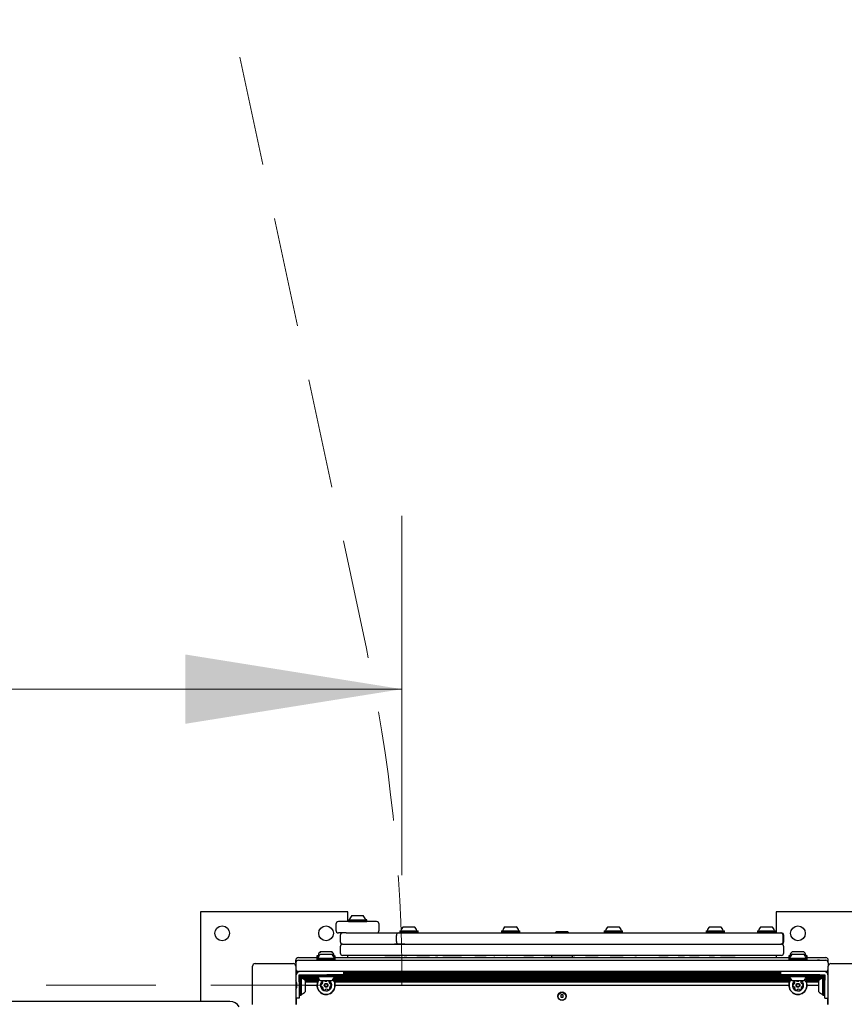
# Model space of a CAD drawing. Units: millimetres. Extents: x 109 to 1121, y 81 to 920.
# Drawn here: x 556 to 652, y 554 to 668 of the extents above; entities that cross this region are included whole.
import ezdxf

# ---------------------------------------------------------------- set-up
doc = ezdxf.new("R2010")
doc.units = ezdxf.units.MM
doc.header["$LTSCALE"] = 100
doc.linetypes.add('HIDDEN', pattern=[0.1905, 0.127, -0.0635])
doc.styles.add('SLDTEXTSTYLE0', font='TXT', dxfattribs={"width": 0.75})
doc.dimstyles.new('SLDDIMSTYLE0', dxfattribs={"dimtxt": 15.875, "dimasz": 25, "dimexe": 0, "dimexo": 0.0625, "dimgap": 3.96875, "dimtad": 2, "dimdec": 0, "dimrnd": 1e-09, "dimzin": 12, "dimdsep": 46, "dimtxsty": 'SLDTEXTSTYLE0', "dimsah": 1, "dimcen": 0.09, "dimadec": 0, "dimazin": 3, "dimtfac": 1, "dimtdec": 0, "dimtofl": 0, "dimtmove": 0, "dimatfit": 3, "dimfxl": 0, "dimfrac": 2, "dimtolj": 1, "dimtzin": 12, "dimarcsym": 0})
doc.dimstyles.new('SLDDIMSTYLE3', dxfattribs={"dimtxt": 15.875, "dimasz": 8, "dimexe": 0, "dimexo": 0.0625, "dimgap": 3.96875, "dimtad": 2, "dimdec": 0, "dimrnd": 1e-09, "dimzin": 12, "dimdsep": 46, "dimtxsty": 'SLDTEXTSTYLE0', "dimblk1": 'DOT', "dimblk2": 'DOT', "dimsah": 1, "dimcen": 0.09, "dimse1": 1, "dimse2": 1, "dimadec": 0, "dimazin": 3, "dimtfac": 1, "dimtdec": 0, "dimtofl": 0, "dimtmove": 0, "dimatfit": 3, "dimldrblk": 'DOT', "dimfxl": 0, "dimfrac": 2, "dimtolj": 1, "dimtzin": 12, "dimarcsym": 0})

# ---------------------------------------------------------------- blocks, each defined once
blk = doc.blocks.new('_Dot')
at = {"color": 0, "linetype": 'ByBlock', "lineweight": -2}
blk.add_line((-0.5, 0), (-1, 0), dxfattribs=at)
at = {"color": 0, "linetype": 'ByBlock', "const_width": 0.5}
blk.add_lwpolyline([(-0.25, 0, 1), (0.25, 0, 1)], format="xyb", close=True, dxfattribs=at)
blk = doc.blocks.new('_D_6')
at = {"color": 7, "linetype": 'Continuous', "lineweight": 18}
blk.add_line((129.94, 293.7), (129.94, 740.08), dxfattribs=at)
at = {"color": 7, "linetype": 'Continuous', "lineweight": 18, "xscale": 8, "yscale": 8}
for p, rotation in [((129.94, 740.08), 90.00000000000087), ((129.94, 293.7), 270.0000000000009)]:
    blk.add_blockref('_Dot', p, dxfattribs=dict(at, rotation=rotation))
at = {"color": 7, "linetype": 'Continuous', "lineweight": 18, "insert": (109.48, 499.3), "char_height": 15.875, "attachment_point": 1, "rotation": 90, "style": 'SLDTEXTSTYLE0'}
blk.add_mtext('446', dxfattribs=at)
blk = doc.blocks.new('_D_9')
at = {"color": 7, "linetype": 'Continuous', "lineweight": 18}
for p, q in [((410.71, 591.19), (410.71, 610.78)), ((600.6, 569.28), (600.6, 610.78)), ((600.6, 590.78), (410.71, 590.78))]:
    blk.add_line(p, q, dxfattribs=at)
for points in [[(410.71, 590.78), (435.71, 586.78), (435.71, 594.78)], [(600.6, 590.78), (575.6, 594.78), (575.6, 586.78)]]:
    blk.add_solid(points, dxfattribs=at)
at = {"color": 7, "linetype": 'Continuous', "lineweight": 18, "insert": (488.06, 611.24), "char_height": 15.875, "attachment_point": 1, "style": 'SLDTEXTSTYLE0'}
blk.add_mtext('190', dxfattribs=at)
blk = doc.blocks.new('_D_12')
at = {"color": 7, "linetype": 'Continuous', "lineweight": 18}
blk.add_line((910.8, 890.07), (281.68, 890.07), dxfattribs=at)
at = {"color": 7, "linetype": 'Continuous', "lineweight": 18, "xscale": 8, "yscale": 8, "rotation": 180.0000000000004}
blk.add_blockref('_Dot', (281.68, 890.07, -118.69), dxfattribs=at)
at = {"color": 7, "linetype": 'Continuous', "lineweight": 18, "xscale": 8, "yscale": 8}
blk.add_blockref('_Dot', (910.8, 890.07, -118.69), dxfattribs=at)
at = {"color": 7, "linetype": 'Continuous', "lineweight": 18, "insert": (578.65, 910.53), "char_height": 15.875, "attachment_point": 1, "style": 'SLDTEXTSTYLE0'}
blk.add_mtext('629', dxfattribs=at)

msp = doc.modelspace()

# ---------------------------------------------------------------- linework, layer by layer
at = {"color": 7, "linetype": 'HIDDEN', "lineweight": 18}
for p, q in [((596.49, 595.47), (560.33, 764.59)), ((216.59, 556.58), (600.6, 556.58))]:
    msp.add_line(p, q, dxfattribs=at)
at = {"color": 7, "linetype": 'Continuous', "lineweight": 25}
for p, q in [((594.34, 565.08), (577.34, 565.08)), ((577.34, 565.08), (577.34, 554.7)), ((594.34, 563.93), (594.34, 565.08)), ((594.44, 564.15), (594.41, 564.13)), ((594.41, 564.13), (594.41, 563.96)), ((594.41, 564.13), (594.47, 564.13)), ((594.44, 564.15), (594.5, 564.15)), ((594.47, 564.13), (596.53, 564.13)), ((594.5, 564.15), (596.5, 564.15)), ((594.82, 564.63), (594.86, 564.63)), ((594.86, 564.63), (596.12, 564.63)), ((596.53, 564.13), (596.5, 564.15)), ((596.53, 563.96), (596.53, 564.13)), ((654.84, 565.08), (643.84, 565.08)), ((643.84, 565.08), (643.84, 562.63)), ((592.97, 563.63), (592.97, 562.93)), ((597.67, 563.93), (593.27, 563.93)), ((594.41, 563.96), (594.44, 563.93)), ((594.41, 563.96), (594.47, 563.96)), ((594.47, 563.96), (596.53, 563.96)), ((596.5, 563.93), (596.53, 563.96)), ((597.97, 562.93), (597.97, 563.63)), ((600.75, 563.33), (602.05, 563.33)), ((612.51, 563.33), (613.81, 563.33)), ((624.38, 563.33), (625.56, 563.33)), ((625.56, 563.33), (625.68, 563.33)), ((636.13, 563.33), (637.43, 563.33)), ((642.06, 563.33), (643.36, 563.33)), ((594.16, 562.63), (593.27, 562.63)), ((593.47, 562.33), (593.47, 561.63)), ((594.16, 562.63), (599.75, 562.63)), ((599.75, 562.63), (600.18, 562.63)), ((599.97, 561.63), (599.97, 562.33)), ((600.18, 562.63), (600.94, 562.63)), ((600.37, 562.85), (600.35, 562.83)), ((600.35, 562.83), (600.35, 562.66)), ((600.35, 562.83), (602.46, 562.83)), ((600.35, 562.66), (600.37, 562.63)), ((600.35, 562.66), (602.46, 562.66)), ((600.37, 562.85), (602.44, 562.85)), ((600.94, 562.63), (624.56, 562.63)), ((602.46, 562.83), (602.44, 562.85)), ((602.44, 562.63), (602.46, 562.66)), ((602.46, 562.66), (602.46, 562.83)), ((612.13, 562.85), (612.1, 562.83)), ((612.1, 562.83), (612.1, 562.66)), ((612.1, 562.83), (614.22, 562.83)), ((612.1, 562.66), (612.13, 562.63)), ((612.1, 562.66), (614.22, 562.66)), ((612.13, 562.85), (614.19, 562.85)), ((614.22, 562.83), (614.19, 562.85)), ((614.19, 562.63), (614.22, 562.66)), ((614.22, 562.66), (614.22, 562.83)), ((618.44, 562.78), (619.52, 562.78)), ((619.52, 562.78), (619.74, 562.78)), ((623.99, 562.85), (623.97, 562.83)), ((623.97, 562.83), (623.97, 562.66)), ((623.97, 562.83), (625.89, 562.83)), ((623.97, 562.66), (623.99, 562.63)), ((623.97, 562.66), (625.89, 562.66)), ((623.99, 562.85), (625.87, 562.85)), ((624.56, 562.63), (626.21, 562.63)), ((625.87, 562.85), (626.06, 562.85)), ((625.89, 562.83), (626.08, 562.83)), ((625.89, 562.66), (626.08, 562.66)), ((626.08, 562.83), (626.06, 562.85)), ((626.06, 562.63), (626.08, 562.66)), ((626.08, 562.66), (626.08, 562.83)), ((626.21, 562.63), (643.89, 562.63)), ((635.75, 562.85), (635.72, 562.83)), ((635.72, 562.83), (635.72, 562.66)), ((635.72, 562.83), (637.84, 562.83)), ((635.72, 562.66), (635.75, 562.63)), ((635.72, 562.66), (637.84, 562.66)), ((635.75, 562.85), (637.81, 562.85)), ((637.84, 562.83), (637.81, 562.85)), ((637.81, 562.63), (637.84, 562.66)), ((637.84, 562.66), (637.84, 562.83)), ((641.68, 562.85), (641.66, 562.83)), ((641.66, 562.83), (641.66, 562.66)), ((641.66, 562.83), (643.77, 562.83)), ((641.66, 562.66), (641.68, 562.63)), ((641.66, 562.66), (643.77, 562.66)), ((641.68, 562.85), (643.75, 562.85)), ((643.77, 562.83), (643.75, 562.85)), ((643.75, 562.63), (643.77, 562.66)), ((643.77, 562.66), (643.77, 562.83)), ((643.89, 562.63), (644.35, 562.63)), ((644.35, 562.63), (644.41, 562.63)), ((644.64, 561.63), (644.64, 562.33)), ((644.71, 561.63), (644.71, 562.33)), ((593.47, 561.03), (593.47, 560.33)), ((593.77, 561.33), (593.82, 561.33)), ((593.82, 561.33), (599.75, 561.33)), ((599.75, 561.33), (600.94, 561.33)), ((600.18, 561.33), (599.75, 561.33)), ((600.94, 561.33), (600.18, 561.33)), ((600.94, 561.33), (624.56, 561.33)), ((624.56, 561.33), (626.21, 561.33)), ((626.21, 561.33), (643.89, 561.33)), ((643.89, 561.33), (644.35, 561.33)), ((644.41, 561.33), (644.35, 561.33)), ((644.71, 560.33), (644.71, 561.03)), ((588.34, 559.18), (588.34, 559.48)), ((588.64, 559.78), (588.74, 559.78)), ((588.64, 559.48), (588.74, 559.48)), ((588.74, 559.78), (590.93, 559.78)), ((588.74, 559.48), (594.44, 559.48)), ((590.81, 560), (590.78, 559.98)), ((590.78, 559.98), (590.78, 559.81)), ((590.78, 559.98), (591.02, 559.98)), ((590.78, 559.81), (590.81, 559.78)), ((590.78, 559.81), (590.94, 559.81)), ((590.81, 559.7), (590.78, 559.68)), ((590.78, 559.68), (590.78, 559.51)), ((590.78, 559.68), (592.9, 559.68)), ((590.78, 559.51), (590.81, 559.48)), ((590.78, 559.51), (592.9, 559.51)), ((590.81, 560), (591.04, 560)), ((590.81, 559.7), (592.87, 559.7)), ((591.19, 560.48), (592.49, 560.48)), ((591.19, 560.18), (592.49, 560.18)), ((592.65, 560), (592.87, 560)), ((592.66, 559.98), (592.9, 559.98)), ((592.75, 559.81), (592.9, 559.81)), ((592.76, 559.78), (593.09, 559.78)), ((592.9, 559.98), (592.87, 560)), ((592.87, 559.78), (592.9, 559.81)), ((592.9, 559.68), (592.87, 559.7)), ((592.87, 559.48), (592.9, 559.51)), ((592.9, 559.81), (592.9, 559.98)), ((592.9, 559.51), (592.9, 559.68)), ((593.09, 559.78), (597.36, 559.78)), ((593.82, 560.03), (593.77, 560.03)), ((599.75, 560.03), (593.82, 560.03)), ((594.34, 559.78), (594.34, 560.03)), ((594.44, 559.48), (599.7, 559.48)), ((595.34, 559.49), (645.3, 559.49)), ((597.36, 559.78), (640.83, 559.78)), ((598.61, 559.79), (598.61, 559.78)), ((600.4, 559.79), (598.61, 559.79)), ((599.7, 559.48), (638.49, 559.48)), ((600.94, 560.03), (599.75, 560.03)), ((600.4, 559.79), (600.4, 559.78)), ((601.16, 559.79), (600.85, 559.79)), ((624.56, 560.03), (600.94, 560.03)), ((601.16, 559.79), (601.16, 559.78)), ((601.96, 559.79), (601.96, 559.78)), ((602.33, 559.79), (602.33, 559.78)), ((602.43, 559.79), (602.33, 559.79)), ((602.43, 559.79), (602.43, 559.78)), ((603.8, 559.79), (602.43, 559.79)), ((604.11, 559.79), (604.11, 559.78)), ((604.47, 559.79), (604.47, 559.78)), ((604.75, 559.79), (604.47, 559.79)), ((604.63, 559.49), (604.63, 559.49)), ((604.75, 559.79), (604.75, 559.78)), ((605.33, 559.79), (605.33, 559.78)), ((607.48, 559.79), (605.33, 559.79)), ((606.38, 559.48), (606.38, 559.49)), ((607.48, 559.79), (607.48, 559.78)), ((607.85, 559.79), (607.85, 559.78)), ((608.69, 559.79), (608.69, 559.78)), ((609.01, 559.79), (609.01, 559.78)), ((609.1, 559.79), (609.01, 559.79)), ((609.1, 559.79), (609.1, 559.78)), ((610.34, 559.79), (609.1, 559.79)), ((610.34, 559.79), (610.34, 559.78)), ((610.79, 559.79), (610.79, 559.78)), ((611.15, 559.79), (611.15, 559.78)), ((611.31, 559.79), (611.2, 559.79)), ((611.31, 559.79), (611.31, 559.78)), ((612.34, 559.79), (612.34, 559.78)), ((612.68, 559.79), (612.68, 559.78)), ((612.8, 559.79), (612.68, 559.79)), ((612.8, 559.79), (612.8, 559.78)), ((613.45, 559.79), (613.45, 559.78)), ((613.49, 559.79), (613.49, 559.78)), ((615.78, 559.79), (614.69, 559.79)), ((614.77, 559.49), (614.77, 559.49)), ((615.78, 559.79), (615.78, 559.78)), ((616.2, 559.79), (616.2, 559.78)), ((616.22, 559.79), (616.2, 559.79)), ((616.22, 559.79), (616.22, 559.78)), ((616.69, 559.79), (616.69, 559.78)), ((617.03, 559.79), (617.03, 559.78)), ((617.75, 559.79), (617.03, 559.79)), ((617.61, 560.03), (617.61, 560.02)), ((617.89, 560.02), (617.61, 560.02)), ((617.75, 559.79), (617.75, 559.78)), ((617.89, 560.03), (617.89, 559.83)), ((617.89, 559.83), (617.94, 559.78)), ((617.89, 559.83), (620.29, 559.83)), ((618.09, 559.79), (618.09, 559.78)), ((618.28, 560.03), (618.28, 560.02)), ((619.03, 560.02), (618.28, 560.02)), ((618.37, 559.79), (618.37, 559.78)), ((618.43, 559.79), (618.43, 559.78)), ((618.75, 559.79), (618.75, 559.78)), ((620.55, 559.79), (618.75, 559.79)), ((619.03, 560.02), (619.03, 560.03)), ((620.25, 559.79), (620.29, 559.83)), ((620.29, 559.83), (620.29, 560.03)), ((621.02, 560.02), (620.29, 560.02)), ((620.55, 559.79), (620.55, 559.78)), ((620.95, 559.79), (620.95, 559.78)), ((621.02, 560.02), (621.02, 560.03)), ((621.46, 559.79), (621.46, 559.78)), ((621.81, 559.79), (621.81, 559.78)), ((623.2, 559.79), (621.81, 559.79)), ((623.2, 559.79), (623.2, 559.78)), ((623.26, 559.79), (623.2, 559.79)), ((623.26, 559.79), (623.26, 559.78)), ((623.6, 559.79), (623.6, 559.78)), ((624.3, 559.79), (624.3, 559.78)), ((626.21, 560.03), (624.56, 560.03)), ((624.66, 559.79), (624.66, 559.78)), ((626.05, 559.79), (624.66, 559.79)), ((626.05, 559.79), (626.05, 559.78)), ((626.15, 559.79), (626.05, 559.79)), ((626.15, 559.79), (626.15, 559.78)), ((643.89, 560.03), (626.21, 560.03)), ((626.5, 559.79), (626.5, 559.78)), ((627.49, 559.79), (627.49, 559.78)), ((627.69, 559.79), (627.49, 559.79)), ((627.69, 559.79), (627.69, 559.78)), ((628.05, 559.79), (628.05, 559.78)), ((628.79, 559.79), (628.79, 559.78)), ((629.07, 559.79), (629.07, 559.78)), ((629.53, 559.79), (629.53, 559.78)), ((631.36, 559.79), (630.27, 559.79)), ((631.36, 559.79), (631.36, 559.78)), ((632.13, 559.79), (632.13, 559.78)), ((632.49, 559.79), (632.49, 559.78)), ((633.22, 559.79), (632.49, 559.79)), ((633.22, 559.79), (633.22, 559.78)), ((633.67, 559.79), (633.67, 559.78)), ((634.91, 559.79), (633.81, 559.79)), ((634.91, 559.79), (634.91, 559.78)), ((635.57, 559.79), (635.57, 559.78)), ((636.71, 559.79), (636.09, 559.79)), ((637.01, 559.79), (637.01, 559.78)), ((637.39, 559.79), (637.39, 559.78)), ((638.77, 559.79), (637.39, 559.79)), ((638.49, 559.48), (643.75, 559.48)), ((638.77, 559.79), (638.77, 559.78)), ((639.08, 559.79), (638.77, 559.79)), ((639.08, 559.79), (639.08, 559.78)), ((639.46, 559.79), (639.46, 559.78)), ((640.83, 559.78), (645.09, 559.78)), ((643.75, 559.48), (649.45, 559.48)), ((643.84, 560.03), (643.84, 559.78)), ((644.41, 560.03), (643.89, 560.03)), ((645.09, 559.78), (645.43, 559.78)), ((645.31, 560), (645.28, 559.98)), ((645.28, 559.98), (645.28, 559.81)), ((645.28, 559.98), (645.52, 559.98)), ((645.28, 559.81), (645.31, 559.78)), ((645.28, 559.81), (645.44, 559.81)), ((645.31, 559.7), (645.28, 559.68)), ((645.28, 559.68), (645.28, 559.51)), ((645.28, 559.68), (647.4, 559.68)), ((645.28, 559.51), (645.31, 559.48)), ((645.28, 559.51), (647.4, 559.51)), ((645.31, 560), (645.54, 560)), ((645.31, 559.7), (647.37, 559.7)), ((645.69, 560.48), (646.99, 560.48)), ((645.69, 560.18), (646.99, 560.18)), ((647.15, 560), (647.37, 560)), ((647.16, 559.98), (647.4, 559.98)), ((647.25, 559.81), (647.4, 559.81)), ((647.26, 559.78), (649.45, 559.78)), ((647.4, 559.98), (647.37, 560)), ((647.37, 559.78), (647.4, 559.81)), ((647.4, 559.68), (647.37, 559.7)), ((647.37, 559.48), (647.4, 559.51)), ((647.38, 559.49), (648.6, 559.49)), ((647.4, 559.81), (647.4, 559.98)), ((647.4, 559.51), (647.4, 559.68)), ((648.84, 559.49), (648.6, 559.49)), ((648.84, 559.49), (648.84, 559.48)), ((649.45, 559.78), (649.54, 559.78)), ((649.45, 559.48), (649.54, 559.48)), ((649.84, 559.18), (649.84, 559.48)), ((583.34, 554.38), (583.34, 558.78)), ((583.64, 559.08), (588.04, 559.08)), ((588.34, 559.18), (588.34, 558.78)), ((588.34, 558.78), (588.34, 554.38)), ((649.84, 559.18), (649.84, 558.78)), ((649.84, 554.38), (649.84, 558.78)), ((650.14, 559.08), (654.54, 559.08)), ((588.34, 558.25), (588.46, 558.25)), ((588.34, 558.17), (588.72, 558.17)), ((588.34, 558.09), (588.55, 558.09)), ((588.34, 558.01), (588.46, 558.01)), ((588.34, 557.93), (588.41, 557.93)), ((588.34, 557.85), (588.37, 557.85)), ((588.34, 557.77), (588.35, 557.77)), ((588.34, 557.69), (588.34, 557.69)), ((588.74, 558.18), (588.64, 558.18)), ((594.44, 558.18), (588.74, 558.18)), ((588.74, 557.78), (588.88, 557.78)), ((588.74, 557.63), (588.74, 557.78)), ((588.74, 557.77), (590.79, 557.77)), ((588.74, 557.69), (590.78, 557.69)), ((588.74, 557.41), (588.74, 557.63)), ((588.74, 557.61), (590.78, 557.61)), ((588.77, 557.54), (588.74, 557.52)), ((588.74, 557.53), (588.75, 557.53)), ((588.74, 557.19), (588.74, 557.41)), ((588.74, 556.98), (588.74, 557.19)), ((588.94, 557.54), (588.77, 557.54)), ((588.77, 557.54), (588.77, 555.43)), ((588.88, 557.78), (589.11, 557.78)), ((588.96, 557.52), (588.94, 557.54)), ((588.94, 557.54), (588.94, 555.43)), ((588.95, 557.53), (590.91, 557.53)), ((588.96, 557.52), (588.96, 555.45)), ((588.96, 557.45), (590.94, 557.45)), ((589.11, 557.78), (589.33, 557.78)), ((589.12, 557.37), (590.98, 557.37)), ((589.26, 557.29), (591.02, 557.29)), ((589.33, 557.78), (591.94, 557.78)), ((589.37, 557.21), (590.99, 557.21)), ((590.81, 557.78), (590.78, 557.76)), ((590.78, 557.76), (590.78, 557.59)), ((592.9, 557.76), (590.78, 557.76)), ((590.78, 557.59), (590.81, 557.56)), ((592.9, 557.59), (590.78, 557.59)), ((592.87, 557.56), (590.81, 557.56)), ((593.84, 557.78), (591.94, 557.78)), ((592.66, 557.29), (645.52, 557.29)), ((592.7, 557.21), (645.49, 557.21)), ((592.71, 557.37), (645.48, 557.37)), ((592.75, 557.45), (645.44, 557.45)), ((592.77, 557.53), (645.41, 557.53)), ((592.9, 557.76), (592.87, 557.78)), ((592.87, 557.56), (592.9, 557.59)), ((592.89, 557.77), (645.29, 557.77)), ((592.9, 557.59), (592.9, 557.76)), ((592.9, 557.69), (645.28, 557.69)), ((592.9, 557.61), (645.28, 557.61)), ((593.84, 558.18), (593.84, 557.78)), ((593.84, 558.17), (644.34, 558.17)), ((593.84, 558.09), (644.34, 558.09)), ((593.84, 558.01), (644.34, 558.01)), ((593.84, 557.93), (644.34, 557.93)), ((593.84, 557.85), (644.34, 557.85)), ((599.7, 558.18), (594.44, 558.18)), ((638.49, 558.18), (599.7, 558.18)), ((643.75, 558.18), (638.49, 558.18)), ((649.45, 558.18), (643.75, 558.18)), ((644.34, 558.18), (644.34, 557.78)), ((646.24, 557.78), (644.34, 557.78)), ((645.31, 557.78), (645.28, 557.76)), ((645.28, 557.76), (645.28, 557.59)), ((647.4, 557.76), (645.28, 557.76)), ((645.28, 557.59), (645.31, 557.56)), ((647.4, 557.59), (645.28, 557.59)), ((647.37, 557.56), (645.31, 557.56)), ((648.86, 557.78), (646.24, 557.78)), ((647.16, 557.29), (648.92, 557.29)), ((647.2, 557.21), (648.82, 557.21)), ((647.21, 557.37), (649.06, 557.37)), ((647.25, 557.45), (649.22, 557.45)), ((647.27, 557.53), (649.23, 557.53)), ((647.4, 557.76), (647.37, 557.78)), ((647.37, 557.56), (647.4, 557.59)), ((647.39, 557.77), (649.44, 557.77)), ((647.4, 557.59), (647.4, 557.76)), ((647.4, 557.69), (649.44, 557.69)), ((647.4, 557.61), (649.44, 557.61)), ((648.86, 557.78), (649.08, 557.78)), ((649.08, 557.78), (649.3, 557.78)), ((649.25, 557.54), (649.22, 557.52)), ((649.22, 555.45), (649.22, 557.52)), ((649.42, 557.54), (649.25, 557.54)), ((649.25, 555.43), (649.25, 557.54)), ((649.3, 557.78), (649.44, 557.78)), ((649.44, 557.52), (649.42, 557.54)), ((649.42, 555.43), (649.42, 557.54)), ((649.43, 557.53), (649.44, 557.53)), ((649.44, 557.78), (649.44, 557.63)), ((649.44, 557.63), (649.44, 557.41)), ((649.44, 557.41), (649.44, 557.19)), ((649.44, 556.98), (649.44, 557.19)), ((649.54, 558.18), (649.45, 558.18)), ((649.47, 558.17), (649.84, 558.17)), ((649.64, 558.09), (649.84, 558.09)), ((649.72, 558.01), (649.84, 558.01)), ((649.73, 558.25), (649.84, 558.25)), ((649.78, 557.93), (649.84, 557.93)), ((649.81, 557.85), (649.84, 557.85)), ((649.84, 557.77), (649.84, 557.77)), ((588.46, 556.43), (588.46, 556.73)), ((588.74, 556.98), (588.74, 555.08)), ((589.44, 557.13), (590.94, 557.13)), ((589.44, 557.13), (589.44, 555.83)), ((589.44, 557.05), (590.89, 557.05)), ((589.44, 556.97), (590.86, 556.97)), ((589.44, 556.58), (590.78, 556.58)), ((592.49, 557.08), (591.19, 557.08)), ((592.75, 557.13), (645.44, 557.13)), ((592.79, 557.05), (645.39, 557.05)), ((592.83, 556.97), (645.36, 556.97)), ((592.9, 556.58), (645.28, 556.58)), ((646.99, 557.08), (645.69, 557.08)), ((647.25, 557.13), (648.74, 557.13)), ((647.29, 557.05), (648.74, 557.05)), ((647.33, 556.97), (648.74, 556.97)), ((647.4, 556.58), (648.74, 556.58)), ((648.74, 555.83), (648.74, 557.13)), ((649.44, 555.08), (649.44, 556.98)), ((588.74, 555.08), (588.34, 555.08)), ((588.44, 554.38), (588.44, 555.08)), ((588.74, 555.45), (588.77, 555.43)), ((588.77, 555.43), (588.94, 555.43)), ((588.94, 555.43), (588.96, 555.45)), ((619.22, 555.46), (618.96, 555.46)), ((618.96, 555.46), (618.96, 555.2)), ((618.96, 555.2), (619.22, 555.2)), ((619.22, 555.2), (619.22, 555.46)), ((649.22, 555.45), (649.25, 555.43)), ((649.25, 555.43), (649.42, 555.43)), ((649.42, 555.43), (649.44, 555.45)), ((649.44, 555.08), (649.84, 555.08)), ((649.74, 555.08), (649.74, 554.38)), ((580.74, 554.7), (420.09, 554.7))]:
    msp.add_line(p, q, dxfattribs=at)
at = {"color": 7, "linetype": 'Continuous', "lineweight": 25, "flags": 128}
for points in [[(592.2, 557.04), (592.18, 557.07), (592.16, 557.08)], [(646.7, 557.04), (646.68, 557.07), (646.66, 557.08)]]:
    msp.add_lwpolyline(points, dxfattribs=at)
at = {"color": 7, "linetype": 'Continuous', "lineweight": 25}
for centre, radius in [((579.84, 562.58), 0.85), ((591.84, 562.58), 0.85), ((646.34, 562.58), 0.85), ((591.84, 556.58), 0.22), ((591.84, 556.58), 0.17), ((646.34, 556.58), 0.22), ((646.34, 556.58), 0.17), ((619.09, 555.33), 0.475), ((619.09, 555.28), 0.45)]:
    msp.add_circle(centre, radius, dxfattribs=at)
at = {"color": 7, "linetype": 'HIDDEN', "lineweight": 18}
msp.add_arc((414.6, 556.58), 186, 0, 12.0673, dxfattribs=at)
at = {"color": 7, "linetype": 'Continuous', "lineweight": 25}
for centre, radius, start, end in [((594.49, 564.2), 0.05, 270, 343.4712), ((595.47, 563.91), 0.97, 132.0585, 163.4712), ((595.47, 563.91), 0.97, 16.5288, 47.9415), ((596.45, 564.2), 0.05, 196.5288, 270), ((593.27, 563.63), 0.3, 90, 180), ((593.27, 562.93), 0.3, 180, 270), ((597.67, 563.63), 0.3, 0, 90), ((597.67, 562.93), 0.3, 270, 0), ((600.43, 562.9), 0.05, 270, 343.4712), ((601.4, 562.61), 0.97, 132.0585, 163.4712), ((601.4, 562.61), 0.97, 16.5288, 47.9415), ((602.38, 562.9), 0.05, 196.5288, 270), ((612.18, 562.9), 0.05, 270, 343.4712), ((613.16, 562.61), 0.97, 132.0585, 163.4712), ((613.16, 562.61), 0.97, 16.5288, 47.9415), ((614.14, 562.9), 0.05, 196.5288, 270), ((624.05, 562.9), 0.05, 270, 343.4712), ((625.03, 562.61), 0.97, 132.0585, 163.4712), ((625.03, 562.61), 0.97, 16.5288, 47.9415), ((626, 562.9), 0.05, 196.5288, 270), ((635.8, 562.9), 0.05, 270, 343.4712), ((636.78, 562.61), 0.97, 132.0585, 163.4712), ((636.78, 562.61), 0.97, 16.5288, 47.9415), ((637.76, 562.9), 0.05, 196.5288, 270), ((641.74, 562.9), 0.05, 270, 343.4712), ((642.71, 562.61), 0.97, 132.0585, 163.4712), ((642.71, 562.61), 0.97, 16.5288, 47.9415), ((643.69, 562.9), 0.05, 196.5288, 270), ((593.77, 562.33), 0.3, 90, 180), ((600.23, 562.37), 0.269, 100.7739, 187.7398), ((619.09, 562.06), 0.97, 132.0627, 143.9982), ((619.09, 562.06), 0.97, 36.0018, 47.9373), ((644.34, 562.34), 0.294, 358.8826, 88.8481), ((644.41, 562.33), 0.3, 0, 90), ((593.77, 561.63), 0.3, 180, 270), ((593.77, 561.03), 0.3, 90, 180), ((600.23, 561.6), 0.269, 172.261, 259.2243), ((644.34, 561.63), 0.294, 271.1536, 1.1169), ((644.41, 561.63), 0.3, 270, 0), ((644.41, 561.03), 0.3, 0, 90), ((588.64, 559.48), 0.3, 90, 180), ((588.64, 559.18), 0.3, 90, 180), ((590.86, 560.05), 0.05, 270, 343.4712), ((590.86, 559.75), 0.05, 270, 343.4712), ((591.84, 559.76), 0.97, 132.0585, 163.4712), ((591.84, 559.46), 0.97, 132.0585, 163.4712), ((591.84, 559.76), 0.97, 16.5288, 47.9415), ((591.84, 559.46), 0.97, 16.5288, 47.9415), ((592.82, 560.05), 0.05, 196.5288, 270), ((592.82, 559.75), 0.05, 196.5288, 270), ((593.77, 560.33), 0.3, 180, 270), ((644.41, 560.33), 0.3, 270, 0), ((645.36, 560.05), 0.05, 270, 343.4712), ((645.36, 559.75), 0.05, 270, 343.4712), ((646.34, 559.76), 0.97, 132.0585, 163.4712), ((646.34, 559.46), 0.97, 132.0585, 163.4712), ((646.34, 559.76), 0.97, 16.5288, 47.9415), ((646.34, 559.46), 0.97, 16.5288, 47.9415), ((647.32, 560.05), 0.05, 196.5288, 270), ((647.32, 559.75), 0.05, 196.5288, 270), ((649.54, 559.48), 0.3, 0, 90), ((649.54, 559.18), 0.3, 0, 90), ((583.64, 558.78), 0.3, 90, 180), ((588.04, 558.78), 0.3, 360, 90), ((588.64, 558.48), 0.3, 180, 270), ((649.54, 558.48), 0.3, 270, 0), ((650.14, 558.78), 0.3, 90, 180), ((588.84, 557.68), 0.5, 90, 180), ((589.01, 557.46), 0.05, 180, 253.4677), ((588.72, 556.48), 0.97, 42.0627, 73.4677), ((591.84, 556.58), 1.06, 139.7937, 3.6001), ((591.84, 556.58), 1.03, 140.1755, 3.6001), ((590.86, 557.51), 0.05, 16.5323, 90), ((591.84, 557.8), 0.97, 196.5323, 227.9373), ((591.84, 557.8), 0.97, 312.0627, 343.4677), ((591.84, 556.58), 1.03, 3.6001, 39.8245), ((591.84, 556.58), 1.06, 3.6001, 40.2063), ((592.82, 557.51), 0.05, 90, 163.4677), ((646.34, 556.58), 1.06, 139.7937, 3.6001), ((646.34, 556.58), 1.03, 140.1755, 3.6001), ((645.36, 557.51), 0.05, 16.5323, 90), ((646.34, 557.8), 0.97, 196.5323, 227.9373), ((646.34, 557.8), 0.97, 312.0627, 343.4677), ((646.34, 556.58), 1.03, 3.6001, 39.8245), ((646.34, 556.58), 1.06, 3.6001, 40.2063), ((647.32, 557.51), 0.05, 90, 163.4677), ((649.46, 556.48), 0.97, 106.5323, 137.9373), ((649.17, 557.46), 0.05, 286.5323, 0), ((649.34, 557.68), 0.5, 0, 90), ((587.47, 556.59), 1, 8.2245, 29.5414), ((587.47, 556.58), 1, 330.4586, 351.7755), ((591.84, 556.58), 0.65, 129.7151, 3.6001), ((591.5, 556.56), 0.252, 157.0351, 210.1651), ((591.31, 556.64), 0.0481, 78.6001, 157.0351), ((591.32, 556.46), 0.0481, 210.1649, 288.6001), ((591.33, 556.74), 0.0481, 258.5967, 307.0402), ((591.35, 556.37), 0.0481, 60.16, 108.6036), ((591.21, 556.9), 0.252, 307.035, 0.1594), ((591.25, 556.19), 0.252, 7.0408, 60.1652), ((591.65, 556.87), 0.252, 121.9043, 150.1651), ((591.48, 556.97), 0.0481, 150.1595, 228.6001), ((591.41, 556.9), 0.0481, 0.1652, 48.6455), ((591.53, 556.15), 0.0481, 138.5547, 217.0408), ((591.45, 556.22), 0.0481, 318.6001, 7.035), ((591.69, 556.28), 0.252, 217.0351, 270.1709), ((591.72, 557.1), 0.0481, 203.3829, 247.0351), ((591.69, 556.07), 0.0481, 270.1651, 348.5967), ((591.8, 557.29), 0.252, 247.0351, 300.1651), ((591.78, 556.05), 0.0481, 120.1649, 168.6001), ((591.89, 555.88), 0.252, 67.046, 120.1651), ((591.9, 557.11), 0.0481, 300.2223, 320.6342), ((591.97, 556.06), 0.0481, 18.587, 67.035), ((592.06, 556.09), 0.0481, 198.6001, 277.0009), ((592.03, 556.3), 0.252, 277.0351, 330.1651), ((592.23, 556.95), 0.0481, 138.5547, 187.0351), ((592.43, 556.98), 0.252, 187.0409, 240.1651), ((592.16, 557.01), 0.0481, 318.6001, 37.0408), ((592.48, 556.27), 0.252, 127.0189, 180.1742), ((592.27, 556.27), 0.0481, 180.1952, 228.6001), ((592.21, 556.2), 0.0481, 330.1595, 48.6455), ((591.84, 556.58), 0.65, 3.6001, 50.2849), ((592.33, 556.8), 0.0481, 240.1595, 288.6001), ((592.35, 556.43), 0.0481, 78.5967, 127.0351), ((592.36, 556.71), 0.0481, 30.1654, 108.6036), ((592.37, 556.53), 0.0481, 258.6001, 337.0348), ((592.19, 556.6), 0.252, 337.035, 30.1652), ((646.34, 556.58), 0.65, 129.7151, 3.6001), ((646, 556.56), 0.252, 157.0351, 210.1651), ((645.81, 556.64), 0.0481, 78.6001, 157.0351), ((645.82, 556.46), 0.0481, 210.1649, 288.6001), ((645.83, 556.74), 0.0481, 258.5967, 307.0402), ((645.85, 556.37), 0.0481, 60.16, 108.6036), ((645.71, 556.9), 0.252, 307.035, 0.1594), ((645.75, 556.19), 0.252, 7.0408, 60.1652), ((646.15, 556.87), 0.252, 121.9043, 150.1651), ((645.98, 556.97), 0.0481, 150.1595, 228.6001), ((645.91, 556.9), 0.0481, 0.1652, 48.6455), ((646.03, 556.15), 0.0481, 138.5547, 217.0408), ((645.95, 556.22), 0.0481, 318.6001, 7.035), ((646.19, 556.28), 0.252, 217.0351, 270.1709), ((646.22, 557.1), 0.0481, 203.3829, 247.0351), ((646.19, 556.07), 0.0481, 270.1651, 348.5967), ((646.3, 557.29), 0.252, 247.0351, 300.1651), ((646.28, 556.05), 0.0481, 120.1649, 168.6001), ((646.39, 555.88), 0.252, 67.046, 120.1651), ((646.4, 557.11), 0.0481, 300.2223, 320.6342), ((646.47, 556.06), 0.0481, 18.587, 67.035), ((646.56, 556.09), 0.0481, 198.6001, 277.0009), ((646.53, 556.3), 0.252, 277.0351, 330.1651), ((646.73, 556.95), 0.0481, 138.5547, 187.0351), ((646.93, 556.98), 0.252, 187.0409, 240.1651), ((646.66, 557.01), 0.0481, 318.6001, 37.0408), ((646.98, 556.27), 0.252, 127.0189, 180.1742), ((646.77, 556.27), 0.0481, 180.1952, 228.6001), ((646.71, 556.2), 0.0481, 330.1595, 48.6455), ((646.34, 556.58), 0.65, 3.6001, 50.2849), ((646.83, 556.8), 0.0481, 240.1595, 288.6001), ((646.85, 556.43), 0.0481, 78.5967, 127.0351), ((646.86, 556.71), 0.0481, 30.1654, 108.6036), ((646.87, 556.53), 0.0481, 258.6001, 337.0348), ((646.69, 556.6), 0.252, 337.035, 30.1652), ((589.01, 555.51), 0.05, 106.5323, 180), ((588.72, 556.48), 0.97, 286.5323, 317.9373), ((649.46, 556.48), 0.97, 222.0627, 253.4677), ((649.17, 555.51), 0.05, 360, 73.4677), ((580.74, 553.45), 1.25, 31.7501, 90)]:
    msp.add_arc(centre, radius, start, end, dxfattribs=at)

# ---------------------------------------------------------------- dimensions: what is measured, and where the dimension line sits
at = {"color": 7, "linetype": 'Continuous', "lineweight": 18}
for base, p1, p2, dimstyle, picture, middle in [((910.8, 890.07), (281.68, 505.54), (910.8, 523.33), 'SLDDIMSTYLE3', '_D_12', (596.24, 890.07)), ((410.71, 590.78), (600.6, 556.58), (410.71, 578.49), 'SLDDIMSTYLE0', '_D_9', (505.65, 590.78))]:
    dim = msp.add_linear_dim(base=base, p1=p1, p2=p2, dimstyle=dimstyle, dxfattribs=at)
    dim.commit()
    dim.dimension.update_dxf_attribs({"geometry": picture, "text_midpoint": middle, "dimtype": 160})
dim = msp.add_linear_dim(base=(129.94, 740.08), p1=(609.09, 293.7), p2=(335.79, 740.08), angle=90, dimstyle='SLDDIMSTYLE3', dxfattribs=at)
dim.commit()
dim.dimension.update_dxf_attribs({"geometry": '_D_6', "text_midpoint": (129.94, 516.89), "dimtype": 160})

doc.saveas('drawing.dxf')
